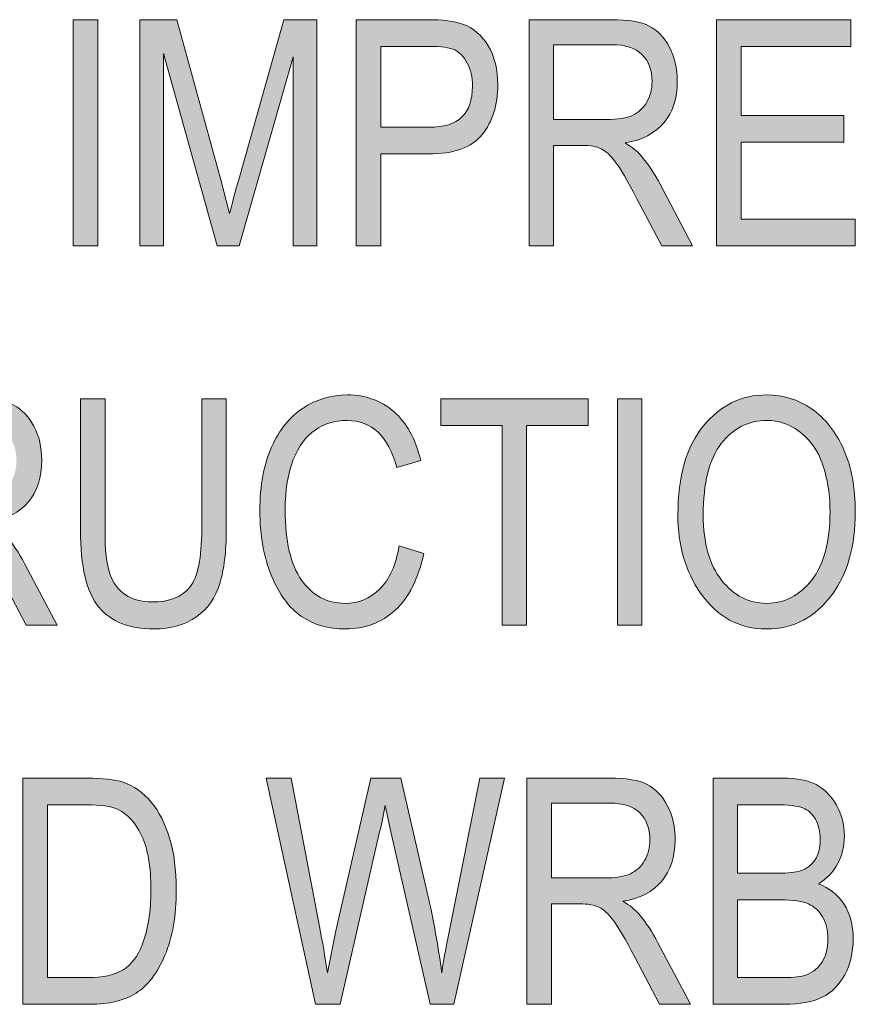
# Model space of a CAD drawing. Units: inches. Extents: x 0.2 to 8.3, y 0.5 to 10.9.
# Drawn here: x 7.5 to 7.8, y 7.4 to 7.8 of the extents above; entities that cross this region are included whole.
import ezdxf

# ---------------------------------------------------------------- set-up
doc = ezdxf.new("R2010")
doc.units = ezdxf.units.IN
doc.header["$MEASUREMENT"] = 0
doc.layers.add('Layer 3', color=7, linetype='Continuous')

# ---------------------------------------------------------------- blocks, each defined once
blk = doc.blocks.new('block 25')
at = {"layer": 'Layer 3', "true_color": 0xffffff}
h = blk.add_hatch(color=7, dxfattribs=at)
h.dxf.hatch_style = 2
h.paths.add_polyline_path([(7.50416, 7.6625), (7.50416, 7.75197), (7.51386, 7.75197), (7.51386, 7.6625)])
h = blk.add_hatch(color=7, dxfattribs=at)
h.dxf.hatch_style = 2
edge = h.paths.add_edge_path()
edge.add_spline(control_points=[(7.53053, 7.6625), (7.53053, 7.6625), (7.53053, 7.75197), (7.53053, 7.75197), (7.53053, 7.75197), (7.54513, 7.75197), (7.54513, 7.75197), (7.54513, 7.75197), (7.56254, 7.68862), (7.56254, 7.68862), (7.56254, 7.68862), (7.56603, 7.67537), (7.56603, 7.67537), (7.56688, 7.67867), (7.56818, 7.68345), (7.56993, 7.68972), (7.56993, 7.68972), (7.58754, 7.75197), (7.58754, 7.75197), (7.58754, 7.75197), (7.6006, 7.75197), (7.6006, 7.75197), (7.6006, 7.75197), (7.6006, 7.6625), (7.6006, 7.6625), (7.6006, 7.6625), (7.59125, 7.6625), (7.59125, 7.6625), (7.59125, 7.6625), (7.59125, 7.73733), (7.59125, 7.73733), (7.59125, 7.73733), (7.56986, 7.6625), (7.56986, 7.6625), (7.56986, 7.6625), (7.56114, 7.6625), (7.56114, 7.6625), (7.56114, 7.6625), (7.53988, 7.73862), (7.53988, 7.73862), (7.53988, 7.73862), (7.53988, 7.6625), (7.53988, 7.6625), (7.53988, 7.6625), (7.53053, 7.6625), (7.53053, 7.6625)], knot_values=[0, 0, 0, 0, 1, 1, 1, 2, 2, 2, 3, 3, 3, 4, 4, 4, 5, 5, 5, 6, 6, 6, 7, 7, 7, 8, 8, 8, 9, 9, 9, 10, 10, 10, 11, 11, 11, 12, 12, 12, 13, 13, 13, 14, 14, 14, 15, 15, 15, 15], degree=3, periodic=1)
h = blk.add_hatch(color=7, dxfattribs=at)
h.dxf.hatch_style = 2
edge = h.paths.add_edge_path()
edge.add_spline(control_points=[(7.61616, 7.6625), (7.61616, 7.6625), (7.61616, 7.75197), (7.61616, 7.75197), (7.61616, 7.75197), (7.64381, 7.75197), (7.64381, 7.75197), (7.65032, 7.75197), (7.65512, 7.7514), (7.65822, 7.75026), (7.66245, 7.74872), (7.66583, 7.74585), (7.66835, 7.74166), (7.67087, 7.73747), (7.67213, 7.73232), (7.67213, 7.72622), (7.67213, 7.71816), (7.67008, 7.71159), (7.66596, 7.7065), (7.66187, 7.70142), (7.65476, 7.69887), (7.64467, 7.69887), (7.64467, 7.69887), (7.62587, 7.69887), (7.62587, 7.69887), (7.62587, 7.69887), (7.62587, 7.6625), (7.62587, 7.6625), (7.62587, 7.6625), (7.61616, 7.6625), (7.61616, 7.6625)], knot_values=[0, 0, 0, 0, 1, 1, 1, 2, 2, 2, 3, 3, 3, 4, 4, 4, 5, 5, 5, 6, 6, 6, 7, 7, 7, 8, 8, 8, 9, 9, 9, 10, 10, 10, 10], degree=3, periodic=1)
edge = h.paths.add_edge_path()
edge.add_spline(control_points=[(7.62587, 7.70943), (7.62587, 7.70943), (7.64486, 7.70943), (7.64486, 7.70943), (7.65082, 7.70943), (7.65521, 7.71078), (7.65797, 7.71349), (7.66074, 7.71619), (7.66212, 7.72028), (7.66212, 7.72573), (7.66212, 7.72927), (7.66143, 7.7323), (7.66007, 7.73482), (7.65872, 7.73735), (7.65706, 7.73907), (7.65514, 7.74001), (7.6532, 7.74095), (7.64971, 7.74141), (7.64467, 7.74141), (7.64467, 7.74141), (7.62587, 7.74141), (7.62587, 7.74141), (7.62587, 7.74141), (7.62587, 7.70943), (7.62587, 7.70943)], knot_values=[0, 0, 0, 0, 1, 1, 1, 2, 2, 2, 3, 3, 3, 4, 4, 4, 5, 5, 5, 6, 6, 6, 7, 7, 7, 8, 8, 8, 8], degree=3, periodic=1)
h = blk.add_hatch(color=7, dxfattribs=at)
h.dxf.hatch_style = 2
edge = h.paths.add_edge_path()
edge.add_spline(control_points=[(7.68452, 7.6625), (7.68452, 7.6625), (7.68452, 7.75197), (7.68452, 7.75197), (7.68452, 7.75197), (7.71705, 7.75197), (7.71705, 7.75197), (7.72385, 7.75197), (7.72887, 7.75114), (7.7321, 7.74947), (7.73534, 7.7478), (7.73798, 7.74503), (7.74007, 7.74114), (7.74213, 7.73726), (7.74318, 7.73276), (7.74318, 7.72763), (7.74318, 7.72089), (7.74141, 7.71541), (7.7379, 7.71123), (7.73438, 7.70704), (7.72926, 7.70437), (7.72255, 7.70324), (7.72527, 7.7016), (7.72735, 7.69994), (7.72877, 7.69826), (7.73166, 7.69484), (7.73421, 7.69104), (7.73641, 7.68685), (7.73641, 7.68685), (7.74921, 7.6625), (7.74921, 7.6625), (7.74921, 7.6625), (7.73701, 7.6625), (7.73701, 7.6625), (7.73701, 7.6625), (7.72723, 7.6811), (7.72723, 7.6811), (7.72344, 7.68838), (7.72057, 7.69328), (7.71864, 7.69581), (7.71672, 7.69834), (7.71484, 7.70004), (7.71304, 7.70091), (7.71124, 7.70179), (7.7087, 7.70223), (7.70544, 7.70223), (7.70544, 7.70223), (7.69423, 7.70223), (7.69423, 7.70223), (7.69423, 7.70223), (7.69423, 7.6625), (7.69423, 7.6625), (7.69423, 7.6625), (7.68452, 7.6625), (7.68452, 7.6625)], knot_values=[0, 0, 0, 0, 1, 1, 1, 2, 2, 2, 3, 3, 3, 4, 4, 4, 5, 5, 5, 6, 6, 6, 7, 7, 7, 8, 8, 8, 9, 9, 9, 10, 10, 10, 11, 11, 11, 12, 12, 12, 13, 13, 13, 14, 14, 14, 15, 15, 15, 16, 16, 16, 17, 17, 17, 18, 18, 18, 18], degree=3, periodic=1)
edge = h.paths.add_edge_path()
edge.add_spline(control_points=[(7.69423, 7.71248), (7.69423, 7.71248), (7.7151, 7.71248), (7.7151, 7.71248), (7.71966, 7.71248), (7.72312, 7.71303), (7.72548, 7.71413), (7.72784, 7.71523), (7.72971, 7.71696), (7.73109, 7.71932), (7.73248, 7.72168), (7.73317, 7.72443), (7.73317, 7.72756), (7.73317, 7.73208), (7.73185, 7.73562), (7.72919, 7.73821), (7.72656, 7.74079), (7.72263, 7.74209), (7.71742, 7.74209), (7.71742, 7.74209), (7.69423, 7.74209), (7.69423, 7.74209), (7.69423, 7.74209), (7.69423, 7.71248), (7.69423, 7.71248)], knot_values=[0, 0, 0, 0, 1, 1, 1, 2, 2, 2, 3, 3, 3, 4, 4, 4, 5, 5, 5, 6, 6, 6, 7, 7, 7, 8, 8, 8, 8], degree=3, periodic=1)
h = blk.add_hatch(color=7, dxfattribs=at)
h.dxf.hatch_style = 2
h.paths.add_polyline_path([(7.75873, 7.6625), (7.75873, 7.75197), (7.81178, 7.75197), (7.81178, 7.74141), (7.76845, 7.74141), (7.76845, 7.71407), (7.80903, 7.71407), (7.80903, 7.70351), (7.76845, 7.70351), (7.76845, 7.67306), (7.81349, 7.67306), (7.81349, 7.6625)])
h = blk.add_hatch(color=7, dxfattribs=at)
h.dxf.hatch_style = 2
edge = h.paths.add_edge_path()
edge.add_spline(control_points=[(7.63314, 7.54387), (7.63314, 7.54387), (7.6429, 7.54088), (7.6429, 7.54088), (7.64073, 7.53083), (7.63696, 7.52334), (7.63158, 7.51839), (7.62618, 7.51345), (7.61963, 7.51097), (7.6119, 7.51097), (7.60509, 7.51097), (7.59928, 7.51263), (7.59447, 7.51595), (7.58964, 7.51927), (7.58569, 7.52459), (7.58263, 7.53192), (7.57955, 7.53925), (7.57802, 7.54791), (7.57802, 7.55788), (7.57802, 7.56773), (7.57956, 7.57607), (7.58263, 7.58289), (7.58569, 7.58971), (7.58987, 7.59486), (7.59512, 7.59834), (7.60037, 7.60182), (7.60624, 7.60356), (7.61271, 7.60356), (7.61981, 7.60356), (7.6259, 7.60136), (7.63098, 7.59696), (7.63607, 7.59255), (7.63965, 7.58609), (7.64168, 7.57756), (7.64168, 7.57756), (7.63216, 7.57482), (7.63216, 7.57482), (7.62889, 7.58723), (7.62236, 7.59343), (7.61254, 7.59343), (7.60764, 7.59343), (7.60341, 7.59218), (7.59983, 7.58967), (7.59625, 7.58717), (7.59337, 7.58327), (7.59123, 7.57798), (7.5891, 7.57268), (7.58803, 7.56599), (7.58803, 7.55788), (7.58803, 7.54562), (7.59018, 7.53642), (7.5945, 7.5303), (7.59881, 7.52417), (7.60455, 7.5211), (7.61171, 7.5211), (7.617, 7.5211), (7.62157, 7.52298), (7.62541, 7.52675), (7.62926, 7.53051), (7.63184, 7.53622), (7.63314, 7.54387)], knot_values=[0, 0, 0, 0, 1, 1, 1, 2, 2, 2, 3, 3, 3, 4, 4, 4, 5, 5, 5, 6, 6, 6, 7, 7, 7, 8, 8, 8, 9, 9, 9, 10, 10, 10, 11, 11, 11, 12, 12, 12, 13, 13, 13, 14, 14, 14, 15, 15, 15, 16, 16, 16, 17, 17, 17, 18, 18, 18, 19, 19, 19, 20, 20, 20, 20], degree=3, periodic=1)
h = blk.add_hatch(color=7, dxfattribs=at)
h.dxf.hatch_style = 2
edge = h.paths.add_edge_path()
edge.add_spline(control_points=[(7.74342, 7.55608), (7.74342, 7.57134), (7.74677, 7.58306), (7.7535, 7.59126), (7.7602, 7.59946), (7.76857, 7.60356), (7.77858, 7.60356), (7.78505, 7.60356), (7.79095, 7.60173), (7.79628, 7.59807), (7.80161, 7.59441), (7.80583, 7.58908), (7.80895, 7.58211), (7.81207, 7.57513), (7.81361, 7.56682), (7.81361, 7.55718), (7.81361, 7.54391), (7.8106, 7.53311), (7.80458, 7.52477), (7.79795, 7.51557), (7.78925, 7.51097), (7.77851, 7.51097), (7.76769, 7.51097), (7.75898, 7.51569), (7.75239, 7.52513), (7.74642, 7.53368), (7.74342, 7.54399), (7.74342, 7.55608)], knot_values=[0, 0, 0, 0, 1, 1, 1, 2, 2, 2, 3, 3, 3, 4, 4, 4, 5, 5, 5, 6, 6, 6, 7, 7, 7, 8, 8, 8, 9, 9, 9, 9], degree=3, periodic=1)
edge = h.paths.add_edge_path()
edge.add_spline(control_points=[(7.75343, 7.55592), (7.75343, 7.54489), (7.75586, 7.53632), (7.76072, 7.53024), (7.76558, 7.52415), (7.7715, 7.5211), (7.77846, 7.5211), (7.78558, 7.5211), (7.79156, 7.52418), (7.79636, 7.53033), (7.80119, 7.53648), (7.8036, 7.54552), (7.8036, 7.55745), (7.8036, 7.56514), (7.80235, 7.57203), (7.79989, 7.5781), (7.79796, 7.58274), (7.79508, 7.58646), (7.79123, 7.58925), (7.78741, 7.59203), (7.7832, 7.59343), (7.77865, 7.59343), (7.77132, 7.59343), (7.76527, 7.59038), (7.76055, 7.58427), (7.75581, 7.57816), (7.75343, 7.56871), (7.75343, 7.55592)], knot_values=[0, 0, 0, 0, 1, 1, 1, 2, 2, 2, 3, 3, 3, 4, 4, 4, 5, 5, 5, 6, 6, 6, 7, 7, 7, 8, 8, 8, 9, 9, 9, 9], degree=3, periodic=1)
h = blk.add_hatch(color=7, dxfattribs=at)
h.dxf.hatch_style = 2
edge = h.paths.add_edge_path()
edge.add_spline(control_points=[(7.43305, 7.5125), (7.43305, 7.5125), (7.43305, 7.60198), (7.43305, 7.60198), (7.43305, 7.60198), (7.46559, 7.60198), (7.46559, 7.60198), (7.47238, 7.60198), (7.4774, 7.60114), (7.48063, 7.59947), (7.48387, 7.59781), (7.48652, 7.59503), (7.48861, 7.59115), (7.49067, 7.58727), (7.49171, 7.58276), (7.49171, 7.57764), (7.49171, 7.57089), (7.48995, 7.56542), (7.48644, 7.56123), (7.48291, 7.55704), (7.4778, 7.55438), (7.47108, 7.55324), (7.47381, 7.5516), (7.47588, 7.54995), (7.47731, 7.54827), (7.4802, 7.54485), (7.48275, 7.54104), (7.48494, 7.53685), (7.48494, 7.53685), (7.49775, 7.5125), (7.49775, 7.5125), (7.49775, 7.5125), (7.48554, 7.5125), (7.48554, 7.5125), (7.48554, 7.5125), (7.47576, 7.5311), (7.47576, 7.5311), (7.47198, 7.53838), (7.4691, 7.54329), (7.46718, 7.54581), (7.46525, 7.54834), (7.46338, 7.55004), (7.46157, 7.55092), (7.45977, 7.55179), (7.45723, 7.55223), (7.45398, 7.55223), (7.45398, 7.55223), (7.44276, 7.55223), (7.44276, 7.55223), (7.44276, 7.55223), (7.44276, 7.5125), (7.44276, 7.5125), (7.44276, 7.5125), (7.43305, 7.5125), (7.43305, 7.5125)], knot_values=[0, 0, 0, 0, 1, 1, 1, 2, 2, 2, 3, 3, 3, 4, 4, 4, 5, 5, 5, 6, 6, 6, 7, 7, 7, 8, 8, 8, 9, 9, 9, 10, 10, 10, 11, 11, 11, 12, 12, 12, 13, 13, 13, 14, 14, 14, 15, 15, 15, 16, 16, 16, 17, 17, 17, 18, 18, 18, 18], degree=3, periodic=1)
edge = h.paths.add_edge_path()
edge.add_spline(control_points=[(7.44276, 7.56249), (7.44276, 7.56249), (7.46364, 7.56249), (7.46364, 7.56249), (7.46819, 7.56249), (7.47165, 7.56304), (7.47401, 7.56413), (7.47637, 7.56523), (7.47824, 7.56696), (7.47963, 7.56932), (7.48101, 7.57168), (7.4817, 7.57443), (7.4817, 7.57756), (7.4817, 7.58208), (7.48039, 7.58563), (7.47773, 7.58821), (7.4751, 7.59079), (7.47116, 7.59209), (7.46596, 7.59209), (7.46596, 7.59209), (7.44276, 7.59209), (7.44276, 7.59209), (7.44276, 7.59209), (7.44276, 7.56249), (7.44276, 7.56249)], knot_values=[0, 0, 0, 0, 1, 1, 1, 2, 2, 2, 3, 3, 3, 4, 4, 4, 5, 5, 5, 6, 6, 6, 7, 7, 7, 8, 8, 8, 8], degree=3, periodic=1)
h = blk.add_hatch(color=7, dxfattribs=at)
h.dxf.hatch_style = 2
edge = h.paths.add_edge_path()
edge.add_spline(control_points=[(7.55501, 7.60198), (7.55501, 7.60198), (7.56471, 7.60198), (7.56471, 7.60198), (7.56471, 7.60198), (7.56471, 7.55028), (7.56471, 7.55028), (7.56471, 7.54161), (7.56387, 7.5345), (7.56217, 7.52895), (7.56049, 7.52339), (7.55743, 7.51901), (7.55298, 7.51579), (7.54853, 7.51258), (7.54286, 7.51097), (7.536, 7.51097), (7.52631, 7.51097), (7.51907, 7.51386), (7.51426, 7.51964), (7.50944, 7.52542), (7.50703, 7.53563), (7.50703, 7.55028), (7.50703, 7.55028), (7.50703, 7.60198), (7.50703, 7.60198), (7.50703, 7.60198), (7.51674, 7.60198), (7.51674, 7.60198), (7.51674, 7.60198), (7.51674, 7.55034), (7.51674, 7.55034), (7.51674, 7.54224), (7.51736, 7.53638), (7.51864, 7.53276), (7.51988, 7.52914), (7.52196, 7.52639), (7.52482, 7.52449), (7.5277, 7.5226), (7.53118, 7.52165), (7.53529, 7.52165), (7.54221, 7.52165), (7.54723, 7.52361), (7.55033, 7.52751), (7.55345, 7.53142), (7.55501, 7.53903), (7.55501, 7.55034), (7.55501, 7.55034), (7.55501, 7.60198), (7.55501, 7.60198)], knot_values=[0, 0, 0, 0, 1, 1, 1, 2, 2, 2, 3, 3, 3, 4, 4, 4, 5, 5, 5, 6, 6, 6, 7, 7, 7, 8, 8, 8, 9, 9, 9, 10, 10, 10, 11, 11, 11, 12, 12, 12, 13, 13, 13, 14, 14, 14, 15, 15, 15, 16, 16, 16, 16], degree=3, periodic=1)
h = blk.add_hatch(color=7, dxfattribs=at)
h.dxf.hatch_style = 2
h.paths.add_polyline_path([(7.67384, 7.5125), (7.67384, 7.59142), (7.64967, 7.59142), (7.64967, 7.60198), (7.70785, 7.60198), (7.70785, 7.59142), (7.68354, 7.59142), (7.68354, 7.5125)])
h = blk.add_hatch(color=7, dxfattribs=at)
h.dxf.hatch_style = 2
h.paths.add_polyline_path([(7.7195, 7.5125), (7.7195, 7.60198), (7.72919, 7.60198), (7.72919, 7.5125)])
h = blk.add_hatch(color=7, dxfattribs=at)
h.dxf.hatch_style = 2
edge = h.paths.add_edge_path()
edge.add_spline(control_points=[(7.48427, 7.36249), (7.48427, 7.36249), (7.48427, 7.45197), (7.48427, 7.45197), (7.48427, 7.45197), (7.5096, 7.45197), (7.5096, 7.45197), (7.51587, 7.45197), (7.52062, 7.45142), (7.52387, 7.45032), (7.52816, 7.4489), (7.53185, 7.4463), (7.53499, 7.44251), (7.53811, 7.43873), (7.54055, 7.43395), (7.54232, 7.4282), (7.54405, 7.42244), (7.54494, 7.41562), (7.54494, 7.40772), (7.54494, 7.39759), (7.54346, 7.38899), (7.54047, 7.38193), (7.53752, 7.37487), (7.53369, 7.36987), (7.52904, 7.36692), (7.52437, 7.36397), (7.51828, 7.36249), (7.51076, 7.36249), (7.51076, 7.36249), (7.48427, 7.36249), (7.48427, 7.36249)], knot_values=[0, 0, 0, 0, 1, 1, 1, 2, 2, 2, 3, 3, 3, 4, 4, 4, 5, 5, 5, 6, 6, 6, 7, 7, 7, 8, 8, 8, 9, 9, 9, 10, 10, 10, 10], degree=3, periodic=1)
edge = h.paths.add_edge_path()
edge.add_spline(control_points=[(7.49398, 7.37305), (7.49398, 7.37305), (7.5096, 7.37305), (7.5096, 7.37305), (7.5159, 7.37305), (7.52068, 7.37408), (7.52394, 7.37614), (7.52719, 7.37819), (7.5297, 7.3815), (7.53144, 7.38605), (7.53377, 7.39212), (7.53493, 7.39938), (7.53493, 7.40784), (7.53493, 7.41692), (7.53369, 7.42405), (7.53124, 7.42924), (7.52877, 7.43442), (7.52561, 7.43789), (7.52174, 7.43964), (7.51914, 7.44082), (7.515, 7.44141), (7.50936, 7.44141), (7.50936, 7.44141), (7.49398, 7.44141), (7.49398, 7.44141), (7.49398, 7.44141), (7.49398, 7.37305), (7.49398, 7.37305)], knot_values=[0, 0, 0, 0, 1, 1, 1, 2, 2, 2, 3, 3, 3, 4, 4, 4, 5, 5, 5, 6, 6, 6, 7, 7, 7, 8, 8, 8, 9, 9, 9, 9], degree=3, periodic=1)
h = blk.add_hatch(color=7, dxfattribs=at)
h.dxf.hatch_style = 2
edge = h.paths.add_edge_path()
edge.add_spline(control_points=[(7.60003, 7.36249), (7.60003, 7.36249), (7.58049, 7.45197), (7.58049, 7.45197), (7.58049, 7.45197), (7.59041, 7.45197), (7.59041, 7.45197), (7.59041, 7.45197), (7.6016, 7.39332), (7.6016, 7.39332), (7.60278, 7.3873), (7.60381, 7.38119), (7.60471, 7.37501), (7.60471, 7.37501), (7.60802, 7.39155), (7.60802, 7.39155), (7.60802, 7.39155), (7.62196, 7.45197), (7.62196, 7.45197), (7.62196, 7.45197), (7.63376, 7.45197), (7.63376, 7.45197), (7.63376, 7.45197), (7.64423, 7.40668), (7.64423, 7.40668), (7.64678, 7.39566), (7.64868, 7.3851), (7.64996, 7.37501), (7.65088, 7.38083), (7.65209, 7.38732), (7.65355, 7.39448), (7.65355, 7.39448), (7.66509, 7.45197), (7.66509, 7.45197), (7.66509, 7.45197), (7.67486, 7.45197), (7.67486, 7.45197), (7.67486, 7.45197), (7.6547, 7.36249), (7.6547, 7.36249), (7.6547, 7.36249), (7.64537, 7.36249), (7.64537, 7.36249), (7.64537, 7.36249), (7.62986, 7.43067), (7.62986, 7.43067), (7.62986, 7.43067), (7.62755, 7.44117), (7.62755, 7.44117), (7.62684, 7.43726), (7.62614, 7.43376), (7.62541, 7.43067), (7.62541, 7.43067), (7.60984, 7.36249), (7.60984, 7.36249), (7.60984, 7.36249), (7.60003, 7.36249), (7.60003, 7.36249)], knot_values=[0, 0, 0, 0, 1, 1, 1, 2, 2, 2, 3, 3, 3, 4, 4, 4, 5, 5, 5, 6, 6, 6, 7, 7, 7, 8, 8, 8, 9, 9, 9, 10, 10, 10, 11, 11, 11, 12, 12, 12, 13, 13, 13, 14, 14, 14, 15, 15, 15, 16, 16, 16, 17, 17, 17, 18, 18, 18, 19, 19, 19, 19], degree=3, periodic=1)
h = blk.add_hatch(color=7, dxfattribs=at)
h.dxf.hatch_style = 2
edge = h.paths.add_edge_path()
edge.add_spline(control_points=[(7.68368, 7.36249), (7.68368, 7.36249), (7.68368, 7.45197), (7.68368, 7.45197), (7.68368, 7.45197), (7.7162, 7.45197), (7.7162, 7.45197), (7.723, 7.45197), (7.72801, 7.45114), (7.73124, 7.44947), (7.73448, 7.4478), (7.73714, 7.44503), (7.7392, 7.44114), (7.74129, 7.43726), (7.74232, 7.43276), (7.74232, 7.42763), (7.74232, 7.42088), (7.74056, 7.41541), (7.73705, 7.41123), (7.73352, 7.40704), (7.72841, 7.40437), (7.72169, 7.40324), (7.72442, 7.4016), (7.72649, 7.39994), (7.72792, 7.39826), (7.73081, 7.39484), (7.73334, 7.39104), (7.73554, 7.38685), (7.73554, 7.38685), (7.74837, 7.36249), (7.74837, 7.36249), (7.74837, 7.36249), (7.73617, 7.36249), (7.73617, 7.36249), (7.73617, 7.36249), (7.72637, 7.3811), (7.72637, 7.3811), (7.72257, 7.38838), (7.71973, 7.39328), (7.7178, 7.39581), (7.71586, 7.39834), (7.71399, 7.40004), (7.71219, 7.40091), (7.71037, 7.40179), (7.70785, 7.40223), (7.70459, 7.40223), (7.70459, 7.40223), (7.69337, 7.40223), (7.69337, 7.40223), (7.69337, 7.40223), (7.69337, 7.36249), (7.69337, 7.36249), (7.69337, 7.36249), (7.68368, 7.36249), (7.68368, 7.36249)], knot_values=[0, 0, 0, 0, 1, 1, 1, 2, 2, 2, 3, 3, 3, 4, 4, 4, 5, 5, 5, 6, 6, 6, 7, 7, 7, 8, 8, 8, 9, 9, 9, 10, 10, 10, 11, 11, 11, 12, 12, 12, 13, 13, 13, 14, 14, 14, 15, 15, 15, 16, 16, 16, 17, 17, 17, 18, 18, 18, 18], degree=3, periodic=1)
edge = h.paths.add_edge_path()
edge.add_spline(control_points=[(7.69337, 7.41248), (7.69337, 7.41248), (7.71425, 7.41248), (7.71425, 7.41248), (7.7188, 7.41248), (7.72226, 7.41303), (7.72462, 7.41413), (7.72698, 7.41523), (7.72885, 7.41696), (7.73024, 7.41932), (7.73162, 7.42168), (7.73231, 7.42442), (7.73231, 7.42756), (7.73231, 7.43207), (7.73098, 7.43562), (7.72835, 7.43821), (7.72569, 7.44079), (7.72177, 7.44208), (7.71657, 7.44208), (7.71657, 7.44208), (7.69337, 7.44208), (7.69337, 7.44208), (7.69337, 7.44208), (7.69337, 7.41248), (7.69337, 7.41248)], knot_values=[0, 0, 0, 0, 1, 1, 1, 2, 2, 2, 3, 3, 3, 4, 4, 4, 5, 5, 5, 6, 6, 6, 7, 7, 7, 8, 8, 8, 8], degree=3, periodic=1)
h = blk.add_hatch(color=7, dxfattribs=at)
h.dxf.hatch_style = 2
edge = h.paths.add_edge_path()
edge.add_spline(control_points=[(7.75734, 7.36249), (7.75734, 7.36249), (7.75734, 7.45197), (7.75734, 7.45197), (7.75734, 7.45197), (7.7849, 7.45197), (7.7849, 7.45197), (7.79047, 7.45197), (7.79489, 7.45111), (7.79815, 7.44938), (7.80142, 7.44765), (7.80409, 7.44496), (7.80615, 7.4413), (7.80824, 7.43764), (7.80927, 7.43359), (7.80927, 7.42916), (7.80927, 7.42506), (7.80838, 7.42135), (7.80659, 7.41806), (7.8048, 7.41477), (7.80227, 7.41212), (7.79902, 7.41013), (7.80328, 7.40858), (7.80663, 7.40594), (7.80908, 7.40222), (7.81152, 7.3985), (7.81276, 7.39391), (7.81276, 7.38845), (7.81276, 7.38304), (7.81165, 7.37828), (7.80943, 7.37419), (7.80721, 7.3701), (7.80425, 7.36713), (7.80055, 7.36528), (7.79685, 7.36342), (7.79176, 7.36249), (7.78529, 7.36249), (7.78529, 7.36249), (7.75734, 7.36249), (7.75734, 7.36249)], knot_values=[0, 0, 0, 0, 1, 1, 1, 2, 2, 2, 3, 3, 3, 4, 4, 4, 5, 5, 5, 6, 6, 6, 7, 7, 7, 8, 8, 8, 9, 9, 9, 10, 10, 10, 11, 11, 11, 12, 12, 12, 13, 13, 13, 13], degree=3, periodic=1)
edge = h.paths.add_edge_path()
edge.add_spline(control_points=[(7.76704, 7.41437), (7.76704, 7.41437), (7.78293, 7.41437), (7.78293, 7.41437), (7.7871, 7.41437), (7.79005, 7.41466), (7.7918, 7.41523), (7.79434, 7.41608), (7.79628, 7.41752), (7.79765, 7.41953), (7.79902, 7.42155), (7.7997, 7.42428), (7.7997, 7.42774), (7.7997, 7.43096), (7.79907, 7.43363), (7.79782, 7.43576), (7.79659, 7.43791), (7.79494, 7.43938), (7.79289, 7.44019), (7.79083, 7.44101), (7.78712, 7.44141), (7.78178, 7.44141), (7.78178, 7.44141), (7.76704, 7.44141), (7.76704, 7.44141), (7.76704, 7.44141), (7.76704, 7.41437), (7.76704, 7.41437)], knot_values=[0, 0, 0, 0, 1, 1, 1, 2, 2, 2, 3, 3, 3, 4, 4, 4, 5, 5, 5, 6, 6, 6, 7, 7, 7, 8, 8, 8, 9, 9, 9, 9], degree=3, periodic=1)
edge = h.paths.add_edge_path()
edge.add_spline(control_points=[(7.76704, 7.37305), (7.76704, 7.37305), (7.78532, 7.37305), (7.78532, 7.37305), (7.78936, 7.37305), (7.79233, 7.37342), (7.79424, 7.37415), (7.79702, 7.37521), (7.79913, 7.37695), (7.80058, 7.37937), (7.80203, 7.38179), (7.80275, 7.38483), (7.80275, 7.3885), (7.80275, 7.39187), (7.80206, 7.39473), (7.80067, 7.39707), (7.79929, 7.39941), (7.79742, 7.40112), (7.79508, 7.40219), (7.79272, 7.40327), (7.78905, 7.40382), (7.78404, 7.40382), (7.78404, 7.40382), (7.76704, 7.40382), (7.76704, 7.40382), (7.76704, 7.40382), (7.76704, 7.37305), (7.76704, 7.37305)], knot_values=[0, 0, 0, 0, 1, 1, 1, 2, 2, 2, 3, 3, 3, 4, 4, 4, 5, 5, 5, 6, 6, 6, 7, 7, 7, 8, 8, 8, 9, 9, 9, 9], degree=3, periodic=1)
at = {"layer": 'Layer 3', "lineweight": 0}
for points in [[(7.50416, 7.6625), (7.50416, 7.75197), (7.51386, 7.75197), (7.51386, 7.6625), (7.50416, 7.6625)], [(7.75873, 7.6625), (7.75873, 7.75197), (7.81178, 7.75197), (7.81178, 7.74141), (7.76845, 7.74141), (7.76845, 7.71407), (7.80903, 7.71407), (7.80903, 7.70351), (7.76845, 7.70351), (7.76845, 7.67306), (7.81349, 7.67306), (7.81349, 7.6625), (7.75873, 7.6625)], [(7.67384, 7.5125), (7.67384, 7.59142), (7.64967, 7.59142), (7.64967, 7.60198), (7.70785, 7.60198), (7.70785, 7.59142), (7.68354, 7.59142), (7.68354, 7.5125), (7.67384, 7.5125)], [(7.7195, 7.5125), (7.7195, 7.60198), (7.72919, 7.60198), (7.72919, 7.5125), (7.7195, 7.5125)]]:
    blk.add_lwpolyline(points, dxfattribs=at)
for points, knots in [([(7.53053, 7.6625), (7.53053, 7.6625), (7.53053, 7.75197), (7.53053, 7.75197), (7.53053, 7.75197), (7.54513, 7.75197), (7.54513, 7.75197), (7.54513, 7.75197), (7.56254, 7.68862), (7.56254, 7.68862), (7.56254, 7.68862), (7.56603, 7.67537), (7.56603, 7.67537), (7.56688, 7.67867), (7.56818, 7.68345), (7.56993, 7.68972), (7.56993, 7.68972), (7.58754, 7.75197), (7.58754, 7.75197), (7.58754, 7.75197), (7.6006, 7.75197), (7.6006, 7.75197), (7.6006, 7.75197), (7.6006, 7.6625), (7.6006, 7.6625), (7.6006, 7.6625), (7.59125, 7.6625), (7.59125, 7.6625), (7.59125, 7.6625), (7.59125, 7.73733), (7.59125, 7.73733), (7.59125, 7.73733), (7.56986, 7.6625), (7.56986, 7.6625), (7.56986, 7.6625), (7.56114, 7.6625), (7.56114, 7.6625), (7.56114, 7.6625), (7.53988, 7.73862), (7.53988, 7.73862), (7.53988, 7.73862), (7.53988, 7.6625), (7.53988, 7.6625), (7.53988, 7.6625), (7.53053, 7.6625), (7.53053, 7.6625)], [0, 0, 0, 0, 1, 1, 1, 2, 2, 2, 3, 3, 3, 4, 4, 4, 5, 5, 5, 6, 6, 6, 7, 7, 7, 8, 8, 8, 9, 9, 9, 10, 10, 10, 11, 11, 11, 12, 12, 12, 13, 13, 13, 14, 14, 14, 15, 15, 15, 15]), ([(7.61616, 7.6625), (7.61616, 7.6625), (7.61616, 7.75197), (7.61616, 7.75197), (7.61616, 7.75197), (7.64381, 7.75197), (7.64381, 7.75197), (7.65032, 7.75197), (7.65512, 7.7514), (7.65822, 7.75026), (7.66245, 7.74872), (7.66583, 7.74585), (7.66835, 7.74166), (7.67087, 7.73747), (7.67213, 7.73232), (7.67213, 7.72622), (7.67213, 7.71816), (7.67008, 7.71159), (7.66596, 7.7065), (7.66187, 7.70142), (7.65476, 7.69887), (7.64467, 7.69887), (7.64467, 7.69887), (7.62587, 7.69887), (7.62587, 7.69887), (7.62587, 7.69887), (7.62587, 7.6625), (7.62587, 7.6625), (7.62587, 7.6625), (7.61616, 7.6625), (7.61616, 7.6625)], [0, 0, 0, 0, 1, 1, 1, 2, 2, 2, 3, 3, 3, 4, 4, 4, 5, 5, 5, 6, 6, 6, 7, 7, 7, 8, 8, 8, 9, 9, 9, 10, 10, 10, 10]), ([(7.68452, 7.6625), (7.68452, 7.6625), (7.68452, 7.75197), (7.68452, 7.75197), (7.68452, 7.75197), (7.71705, 7.75197), (7.71705, 7.75197), (7.72385, 7.75197), (7.72887, 7.75114), (7.7321, 7.74947), (7.73534, 7.7478), (7.73798, 7.74503), (7.74007, 7.74114), (7.74213, 7.73726), (7.74318, 7.73276), (7.74318, 7.72763), (7.74318, 7.72089), (7.74141, 7.71541), (7.7379, 7.71123), (7.73438, 7.70704), (7.72926, 7.70437), (7.72255, 7.70324), (7.72527, 7.7016), (7.72735, 7.69994), (7.72877, 7.69826), (7.73166, 7.69484), (7.73421, 7.69104), (7.73641, 7.68685), (7.73641, 7.68685), (7.74921, 7.6625), (7.74921, 7.6625), (7.74921, 7.6625), (7.73701, 7.6625), (7.73701, 7.6625), (7.73701, 7.6625), (7.72723, 7.6811), (7.72723, 7.6811), (7.72344, 7.68838), (7.72057, 7.69328), (7.71864, 7.69581), (7.71672, 7.69834), (7.71484, 7.70004), (7.71304, 7.70091), (7.71124, 7.70179), (7.7087, 7.70223), (7.70544, 7.70223), (7.70544, 7.70223), (7.69423, 7.70223), (7.69423, 7.70223), (7.69423, 7.70223), (7.69423, 7.6625), (7.69423, 7.6625), (7.69423, 7.6625), (7.68452, 7.6625), (7.68452, 7.6625)], [0, 0, 0, 0, 1, 1, 1, 2, 2, 2, 3, 3, 3, 4, 4, 4, 5, 5, 5, 6, 6, 6, 7, 7, 7, 8, 8, 8, 9, 9, 9, 10, 10, 10, 11, 11, 11, 12, 12, 12, 13, 13, 13, 14, 14, 14, 15, 15, 15, 16, 16, 16, 17, 17, 17, 18, 18, 18, 18]), ([(7.62587, 7.70943), (7.62587, 7.70943), (7.64486, 7.70943), (7.64486, 7.70943), (7.65082, 7.70943), (7.65521, 7.71078), (7.65797, 7.71349), (7.66074, 7.71619), (7.66212, 7.72028), (7.66212, 7.72573), (7.66212, 7.72927), (7.66143, 7.7323), (7.66007, 7.73482), (7.65872, 7.73735), (7.65706, 7.73907), (7.65514, 7.74001), (7.6532, 7.74095), (7.64971, 7.74141), (7.64467, 7.74141), (7.64467, 7.74141), (7.62587, 7.74141), (7.62587, 7.74141), (7.62587, 7.74141), (7.62587, 7.70943), (7.62587, 7.70943)], [0, 0, 0, 0, 1, 1, 1, 2, 2, 2, 3, 3, 3, 4, 4, 4, 5, 5, 5, 6, 6, 6, 7, 7, 7, 8, 8, 8, 8]), ([(7.69423, 7.71248), (7.69423, 7.71248), (7.7151, 7.71248), (7.7151, 7.71248), (7.71966, 7.71248), (7.72312, 7.71303), (7.72548, 7.71413), (7.72784, 7.71523), (7.72971, 7.71696), (7.73109, 7.71932), (7.73248, 7.72168), (7.73317, 7.72443), (7.73317, 7.72756), (7.73317, 7.73208), (7.73185, 7.73562), (7.72919, 7.73821), (7.72656, 7.74079), (7.72263, 7.74209), (7.71742, 7.74209), (7.71742, 7.74209), (7.69423, 7.74209), (7.69423, 7.74209), (7.69423, 7.74209), (7.69423, 7.71248), (7.69423, 7.71248)], [0, 0, 0, 0, 1, 1, 1, 2, 2, 2, 3, 3, 3, 4, 4, 4, 5, 5, 5, 6, 6, 6, 7, 7, 7, 8, 8, 8, 8]), ([(7.63314, 7.54387), (7.63314, 7.54387), (7.6429, 7.54088), (7.6429, 7.54088), (7.64073, 7.53083), (7.63696, 7.52334), (7.63158, 7.51839), (7.62618, 7.51345), (7.61963, 7.51097), (7.6119, 7.51097), (7.60509, 7.51097), (7.59928, 7.51263), (7.59447, 7.51595), (7.58964, 7.51927), (7.58569, 7.52459), (7.58263, 7.53192), (7.57955, 7.53925), (7.57802, 7.54791), (7.57802, 7.55788), (7.57802, 7.56773), (7.57956, 7.57607), (7.58263, 7.58289), (7.58569, 7.58971), (7.58987, 7.59486), (7.59512, 7.59834), (7.60037, 7.60182), (7.60624, 7.60356), (7.61271, 7.60356), (7.61981, 7.60356), (7.6259, 7.60136), (7.63098, 7.59696), (7.63607, 7.59255), (7.63965, 7.58609), (7.64168, 7.57756), (7.64168, 7.57756), (7.63216, 7.57482), (7.63216, 7.57482), (7.62889, 7.58723), (7.62236, 7.59343), (7.61254, 7.59343), (7.60764, 7.59343), (7.60341, 7.59218), (7.59983, 7.58967), (7.59625, 7.58717), (7.59337, 7.58327), (7.59123, 7.57798), (7.5891, 7.57268), (7.58803, 7.56599), (7.58803, 7.55788), (7.58803, 7.54562), (7.59018, 7.53642), (7.5945, 7.5303), (7.59881, 7.52417), (7.60455, 7.5211), (7.61171, 7.5211), (7.617, 7.5211), (7.62157, 7.52298), (7.62541, 7.52675), (7.62926, 7.53051), (7.63184, 7.53622), (7.63314, 7.54387)], [0, 0, 0, 0, 1, 1, 1, 2, 2, 2, 3, 3, 3, 4, 4, 4, 5, 5, 5, 6, 6, 6, 7, 7, 7, 8, 8, 8, 9, 9, 9, 10, 10, 10, 11, 11, 11, 12, 12, 12, 13, 13, 13, 14, 14, 14, 15, 15, 15, 16, 16, 16, 17, 17, 17, 18, 18, 18, 19, 19, 19, 20, 20, 20, 20]), ([(7.74342, 7.55608), (7.74342, 7.57134), (7.74677, 7.58306), (7.7535, 7.59126), (7.7602, 7.59946), (7.76857, 7.60356), (7.77858, 7.60356), (7.78505, 7.60356), (7.79095, 7.60173), (7.79628, 7.59807), (7.80161, 7.59441), (7.80583, 7.58908), (7.80895, 7.58211), (7.81207, 7.57513), (7.81361, 7.56682), (7.81361, 7.55718), (7.81361, 7.54391), (7.8106, 7.53311), (7.80458, 7.52477), (7.79795, 7.51557), (7.78925, 7.51097), (7.77851, 7.51097), (7.76769, 7.51097), (7.75898, 7.51569), (7.75239, 7.52513), (7.74642, 7.53368), (7.74342, 7.54399), (7.74342, 7.55608)], [0, 0, 0, 0, 1, 1, 1, 2, 2, 2, 3, 3, 3, 4, 4, 4, 5, 5, 5, 6, 6, 6, 7, 7, 7, 8, 8, 8, 9, 9, 9, 9]), ([(7.43305, 7.5125), (7.43305, 7.5125), (7.43305, 7.60198), (7.43305, 7.60198), (7.43305, 7.60198), (7.46559, 7.60198), (7.46559, 7.60198), (7.47238, 7.60198), (7.4774, 7.60114), (7.48063, 7.59947), (7.48387, 7.59781), (7.48652, 7.59503), (7.48861, 7.59115), (7.49067, 7.58727), (7.49171, 7.58276), (7.49171, 7.57764), (7.49171, 7.57089), (7.48995, 7.56542), (7.48644, 7.56123), (7.48291, 7.55704), (7.4778, 7.55438), (7.47108, 7.55324), (7.47381, 7.5516), (7.47588, 7.54995), (7.47731, 7.54827), (7.4802, 7.54485), (7.48275, 7.54104), (7.48494, 7.53685), (7.48494, 7.53685), (7.49775, 7.5125), (7.49775, 7.5125), (7.49775, 7.5125), (7.48554, 7.5125), (7.48554, 7.5125), (7.48554, 7.5125), (7.47576, 7.5311), (7.47576, 7.5311), (7.47198, 7.53838), (7.4691, 7.54329), (7.46718, 7.54581), (7.46525, 7.54834), (7.46338, 7.55004), (7.46157, 7.55092), (7.45977, 7.55179), (7.45723, 7.55223), (7.45398, 7.55223), (7.45398, 7.55223), (7.44276, 7.55223), (7.44276, 7.55223), (7.44276, 7.55223), (7.44276, 7.5125), (7.44276, 7.5125), (7.44276, 7.5125), (7.43305, 7.5125), (7.43305, 7.5125)], [0, 0, 0, 0, 1, 1, 1, 2, 2, 2, 3, 3, 3, 4, 4, 4, 5, 5, 5, 6, 6, 6, 7, 7, 7, 8, 8, 8, 9, 9, 9, 10, 10, 10, 11, 11, 11, 12, 12, 12, 13, 13, 13, 14, 14, 14, 15, 15, 15, 16, 16, 16, 17, 17, 17, 18, 18, 18, 18]), ([(7.55501, 7.60198), (7.55501, 7.60198), (7.56471, 7.60198), (7.56471, 7.60198), (7.56471, 7.60198), (7.56471, 7.55028), (7.56471, 7.55028), (7.56471, 7.54161), (7.56387, 7.5345), (7.56217, 7.52895), (7.56049, 7.52339), (7.55743, 7.51901), (7.55298, 7.51579), (7.54853, 7.51258), (7.54286, 7.51097), (7.536, 7.51097), (7.52631, 7.51097), (7.51907, 7.51386), (7.51426, 7.51964), (7.50944, 7.52542), (7.50703, 7.53563), (7.50703, 7.55028), (7.50703, 7.55028), (7.50703, 7.60198), (7.50703, 7.60198), (7.50703, 7.60198), (7.51674, 7.60198), (7.51674, 7.60198), (7.51674, 7.60198), (7.51674, 7.55034), (7.51674, 7.55034), (7.51674, 7.54224), (7.51736, 7.53638), (7.51864, 7.53276), (7.51988, 7.52914), (7.52196, 7.52639), (7.52482, 7.52449), (7.5277, 7.5226), (7.53118, 7.52165), (7.53529, 7.52165), (7.54221, 7.52165), (7.54723, 7.52361), (7.55033, 7.52751), (7.55345, 7.53142), (7.55501, 7.53903), (7.55501, 7.55034), (7.55501, 7.55034), (7.55501, 7.60198), (7.55501, 7.60198)], [0, 0, 0, 0, 1, 1, 1, 2, 2, 2, 3, 3, 3, 4, 4, 4, 5, 5, 5, 6, 6, 6, 7, 7, 7, 8, 8, 8, 9, 9, 9, 10, 10, 10, 11, 11, 11, 12, 12, 12, 13, 13, 13, 14, 14, 14, 15, 15, 15, 16, 16, 16, 16]), ([(7.75343, 7.55592), (7.75343, 7.54489), (7.75586, 7.53632), (7.76072, 7.53024), (7.76558, 7.52415), (7.7715, 7.5211), (7.77846, 7.5211), (7.78558, 7.5211), (7.79156, 7.52418), (7.79636, 7.53033), (7.80119, 7.53648), (7.8036, 7.54552), (7.8036, 7.55745), (7.8036, 7.56514), (7.80235, 7.57203), (7.79989, 7.5781), (7.79796, 7.58274), (7.79508, 7.58646), (7.79123, 7.58925), (7.78741, 7.59203), (7.7832, 7.59343), (7.77865, 7.59343), (7.77132, 7.59343), (7.76527, 7.59038), (7.76055, 7.58427), (7.75581, 7.57816), (7.75343, 7.56871), (7.75343, 7.55592)], [0, 0, 0, 0, 1, 1, 1, 2, 2, 2, 3, 3, 3, 4, 4, 4, 5, 5, 5, 6, 6, 6, 7, 7, 7, 8, 8, 8, 9, 9, 9, 9]), ([(7.48427, 7.36249), (7.48427, 7.36249), (7.48427, 7.45197), (7.48427, 7.45197), (7.48427, 7.45197), (7.5096, 7.45197), (7.5096, 7.45197), (7.51587, 7.45197), (7.52062, 7.45142), (7.52387, 7.45032), (7.52816, 7.4489), (7.53185, 7.4463), (7.53499, 7.44251), (7.53811, 7.43873), (7.54055, 7.43395), (7.54232, 7.4282), (7.54405, 7.42244), (7.54494, 7.41562), (7.54494, 7.40772), (7.54494, 7.39759), (7.54346, 7.38899), (7.54047, 7.38193), (7.53752, 7.37487), (7.53369, 7.36987), (7.52904, 7.36692), (7.52437, 7.36397), (7.51828, 7.36249), (7.51076, 7.36249), (7.51076, 7.36249), (7.48427, 7.36249), (7.48427, 7.36249)], [0, 0, 0, 0, 1, 1, 1, 2, 2, 2, 3, 3, 3, 4, 4, 4, 5, 5, 5, 6, 6, 6, 7, 7, 7, 8, 8, 8, 9, 9, 9, 10, 10, 10, 10]), ([(7.60003, 7.36249), (7.60003, 7.36249), (7.58049, 7.45197), (7.58049, 7.45197), (7.58049, 7.45197), (7.59041, 7.45197), (7.59041, 7.45197), (7.59041, 7.45197), (7.6016, 7.39332), (7.6016, 7.39332), (7.60278, 7.3873), (7.60381, 7.38119), (7.60471, 7.37501), (7.60471, 7.37501), (7.60802, 7.39155), (7.60802, 7.39155), (7.60802, 7.39155), (7.62196, 7.45197), (7.62196, 7.45197), (7.62196, 7.45197), (7.63376, 7.45197), (7.63376, 7.45197), (7.63376, 7.45197), (7.64423, 7.40668), (7.64423, 7.40668), (7.64678, 7.39566), (7.64868, 7.3851), (7.64996, 7.37501), (7.65088, 7.38083), (7.65209, 7.38732), (7.65355, 7.39448), (7.65355, 7.39448), (7.66509, 7.45197), (7.66509, 7.45197), (7.66509, 7.45197), (7.67486, 7.45197), (7.67486, 7.45197), (7.67486, 7.45197), (7.6547, 7.36249), (7.6547, 7.36249), (7.6547, 7.36249), (7.64537, 7.36249), (7.64537, 7.36249), (7.64537, 7.36249), (7.62986, 7.43067), (7.62986, 7.43067), (7.62986, 7.43067), (7.62755, 7.44117), (7.62755, 7.44117), (7.62684, 7.43726), (7.62614, 7.43376), (7.62541, 7.43067), (7.62541, 7.43067), (7.60984, 7.36249), (7.60984, 7.36249), (7.60984, 7.36249), (7.60003, 7.36249), (7.60003, 7.36249)], [0, 0, 0, 0, 1, 1, 1, 2, 2, 2, 3, 3, 3, 4, 4, 4, 5, 5, 5, 6, 6, 6, 7, 7, 7, 8, 8, 8, 9, 9, 9, 10, 10, 10, 11, 11, 11, 12, 12, 12, 13, 13, 13, 14, 14, 14, 15, 15, 15, 16, 16, 16, 17, 17, 17, 18, 18, 18, 19, 19, 19, 19]), ([(7.68368, 7.36249), (7.68368, 7.36249), (7.68368, 7.45197), (7.68368, 7.45197), (7.68368, 7.45197), (7.7162, 7.45197), (7.7162, 7.45197), (7.723, 7.45197), (7.72801, 7.45114), (7.73124, 7.44947), (7.73448, 7.4478), (7.73714, 7.44503), (7.7392, 7.44114), (7.74129, 7.43726), (7.74232, 7.43276), (7.74232, 7.42763), (7.74232, 7.42088), (7.74056, 7.41541), (7.73705, 7.41123), (7.73352, 7.40704), (7.72841, 7.40437), (7.72169, 7.40324), (7.72442, 7.4016), (7.72649, 7.39994), (7.72792, 7.39826), (7.73081, 7.39484), (7.73334, 7.39104), (7.73554, 7.38685), (7.73554, 7.38685), (7.74837, 7.36249), (7.74837, 7.36249), (7.74837, 7.36249), (7.73617, 7.36249), (7.73617, 7.36249), (7.73617, 7.36249), (7.72637, 7.3811), (7.72637, 7.3811), (7.72257, 7.38838), (7.71973, 7.39328), (7.7178, 7.39581), (7.71586, 7.39834), (7.71399, 7.40004), (7.71219, 7.40091), (7.71037, 7.40179), (7.70785, 7.40223), (7.70459, 7.40223), (7.70459, 7.40223), (7.69337, 7.40223), (7.69337, 7.40223), (7.69337, 7.40223), (7.69337, 7.36249), (7.69337, 7.36249), (7.69337, 7.36249), (7.68368, 7.36249), (7.68368, 7.36249)], [0, 0, 0, 0, 1, 1, 1, 2, 2, 2, 3, 3, 3, 4, 4, 4, 5, 5, 5, 6, 6, 6, 7, 7, 7, 8, 8, 8, 9, 9, 9, 10, 10, 10, 11, 11, 11, 12, 12, 12, 13, 13, 13, 14, 14, 14, 15, 15, 15, 16, 16, 16, 17, 17, 17, 18, 18, 18, 18]), ([(7.75734, 7.36249), (7.75734, 7.36249), (7.75734, 7.45197), (7.75734, 7.45197), (7.75734, 7.45197), (7.7849, 7.45197), (7.7849, 7.45197), (7.79047, 7.45197), (7.79489, 7.45111), (7.79815, 7.44938), (7.80142, 7.44765), (7.80409, 7.44496), (7.80615, 7.4413), (7.80824, 7.43764), (7.80927, 7.43359), (7.80927, 7.42916), (7.80927, 7.42506), (7.80838, 7.42135), (7.80659, 7.41806), (7.8048, 7.41477), (7.80227, 7.41212), (7.79902, 7.41013), (7.80328, 7.40858), (7.80663, 7.40594), (7.80908, 7.40222), (7.81152, 7.3985), (7.81276, 7.39391), (7.81276, 7.38845), (7.81276, 7.38304), (7.81165, 7.37828), (7.80943, 7.37419), (7.80721, 7.3701), (7.80425, 7.36713), (7.80055, 7.36528), (7.79685, 7.36342), (7.79176, 7.36249), (7.78529, 7.36249), (7.78529, 7.36249), (7.75734, 7.36249), (7.75734, 7.36249)], [0, 0, 0, 0, 1, 1, 1, 2, 2, 2, 3, 3, 3, 4, 4, 4, 5, 5, 5, 6, 6, 6, 7, 7, 7, 8, 8, 8, 9, 9, 9, 10, 10, 10, 11, 11, 11, 12, 12, 12, 13, 13, 13, 13]), ([(7.49398, 7.37305), (7.49398, 7.37305), (7.5096, 7.37305), (7.5096, 7.37305), (7.5159, 7.37305), (7.52068, 7.37408), (7.52394, 7.37614), (7.52719, 7.37819), (7.5297, 7.3815), (7.53144, 7.38605), (7.53377, 7.39212), (7.53493, 7.39938), (7.53493, 7.40784), (7.53493, 7.41692), (7.53369, 7.42405), (7.53124, 7.42924), (7.52877, 7.43442), (7.52561, 7.43789), (7.52174, 7.43964), (7.51914, 7.44082), (7.515, 7.44141), (7.50936, 7.44141), (7.50936, 7.44141), (7.49398, 7.44141), (7.49398, 7.44141), (7.49398, 7.44141), (7.49398, 7.37305), (7.49398, 7.37305)], [0, 0, 0, 0, 1, 1, 1, 2, 2, 2, 3, 3, 3, 4, 4, 4, 5, 5, 5, 6, 6, 6, 7, 7, 7, 8, 8, 8, 9, 9, 9, 9]), ([(7.69337, 7.41248), (7.69337, 7.41248), (7.71425, 7.41248), (7.71425, 7.41248), (7.7188, 7.41248), (7.72226, 7.41303), (7.72462, 7.41413), (7.72698, 7.41523), (7.72885, 7.41696), (7.73024, 7.41932), (7.73162, 7.42168), (7.73231, 7.42442), (7.73231, 7.42756), (7.73231, 7.43207), (7.73098, 7.43562), (7.72835, 7.43821), (7.72569, 7.44079), (7.72177, 7.44208), (7.71657, 7.44208), (7.71657, 7.44208), (7.69337, 7.44208), (7.69337, 7.44208), (7.69337, 7.44208), (7.69337, 7.41248), (7.69337, 7.41248)], [0, 0, 0, 0, 1, 1, 1, 2, 2, 2, 3, 3, 3, 4, 4, 4, 5, 5, 5, 6, 6, 6, 7, 7, 7, 8, 8, 8, 8]), ([(7.76704, 7.41437), (7.76704, 7.41437), (7.78293, 7.41437), (7.78293, 7.41437), (7.7871, 7.41437), (7.79005, 7.41466), (7.7918, 7.41523), (7.79434, 7.41608), (7.79628, 7.41752), (7.79765, 7.41953), (7.79902, 7.42155), (7.7997, 7.42428), (7.7997, 7.42774), (7.7997, 7.43096), (7.79907, 7.43363), (7.79782, 7.43576), (7.79659, 7.43791), (7.79494, 7.43938), (7.79289, 7.44019), (7.79083, 7.44101), (7.78712, 7.44141), (7.78178, 7.44141), (7.78178, 7.44141), (7.76704, 7.44141), (7.76704, 7.44141), (7.76704, 7.44141), (7.76704, 7.41437), (7.76704, 7.41437)], [0, 0, 0, 0, 1, 1, 1, 2, 2, 2, 3, 3, 3, 4, 4, 4, 5, 5, 5, 6, 6, 6, 7, 7, 7, 8, 8, 8, 9, 9, 9, 9]), ([(7.76704, 7.37305), (7.76704, 7.37305), (7.78532, 7.37305), (7.78532, 7.37305), (7.78936, 7.37305), (7.79233, 7.37342), (7.79424, 7.37415), (7.79702, 7.37521), (7.79913, 7.37695), (7.80058, 7.37937), (7.80203, 7.38179), (7.80275, 7.38483), (7.80275, 7.3885), (7.80275, 7.39187), (7.80206, 7.39473), (7.80067, 7.39707), (7.79929, 7.39941), (7.79742, 7.40112), (7.79508, 7.40219), (7.79272, 7.40327), (7.78905, 7.40382), (7.78404, 7.40382), (7.78404, 7.40382), (7.76704, 7.40382), (7.76704, 7.40382), (7.76704, 7.40382), (7.76704, 7.37305), (7.76704, 7.37305)], [0, 0, 0, 0, 1, 1, 1, 2, 2, 2, 3, 3, 3, 4, 4, 4, 5, 5, 5, 6, 6, 6, 7, 7, 7, 8, 8, 8, 9, 9, 9, 9])]:
    blk.add_open_spline(points, degree=3, knots=knots, dxfattribs=at)

msp = doc.modelspace()

# ---------------------------------------------------------------- block references
at = {"layer": 'Layer 3'}
msp.add_blockref('block 25', (0, 0), dxfattribs=at)

doc.saveas('drawing.dxf')
